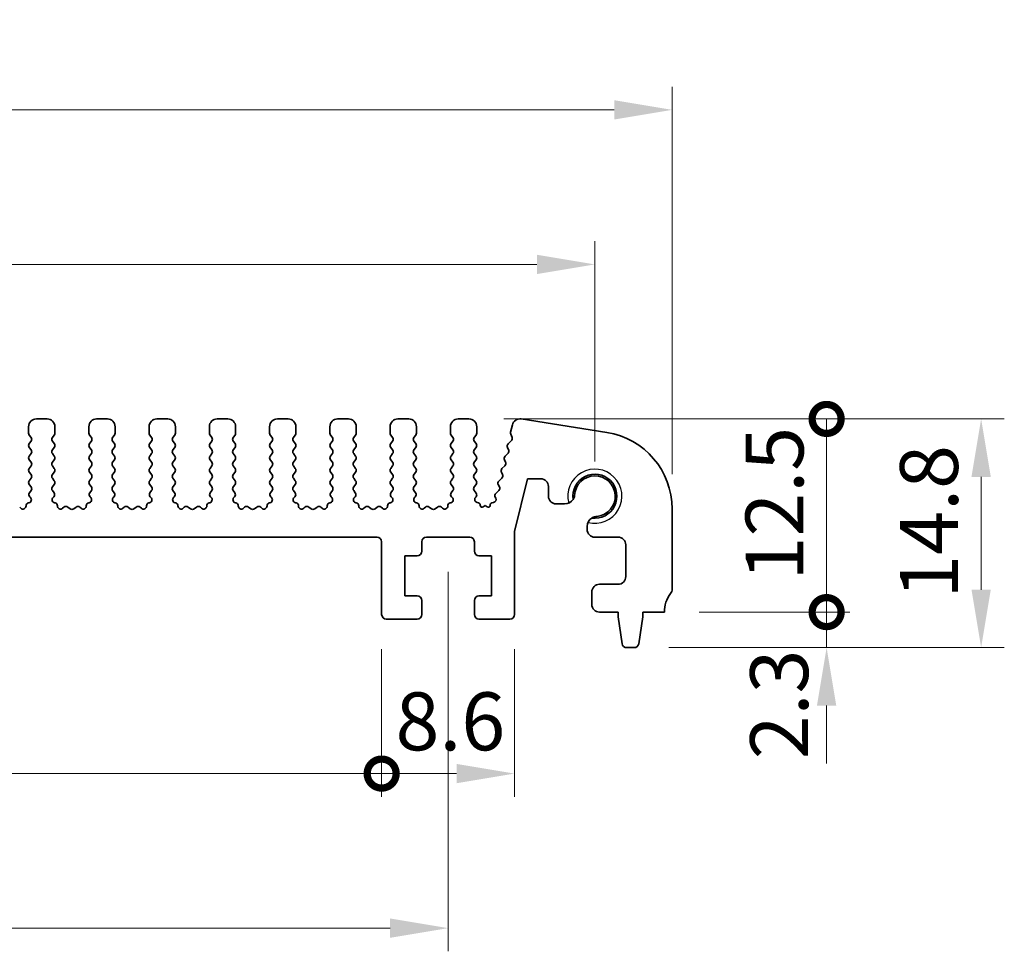
# Model space of a CAD drawing. Units: millimetres. Extents: x 22 to 3190, y 12 to 574.
# Drawn here: x 1713 to 1777, y 226 to 286 of the extents above; entities that cross this region are included whole.
import ezdxf

# ---------------------------------------------------------------- set-up
doc = ezdxf.new("R2010")
doc.units = ezdxf.units.MM
doc.header["$LTSCALE"] = 1.5
doc.layers.get('Defpoints').update_dxf_attribs({"lineweight": 25})
for name, color, linetype, lineweight in [('Dimension (ISO)', 7, 'Continuous', 18), ('Visible (ISO)', 7, 'Continuous', 35), ('Visible Narrow (ISO)', 7, 'Continuous', 25)]:
    doc.layers.add(name, color=color, linetype=linetype, lineweight=lineweight)
doc.styles.add('Note Text (TK)', font='MS PGothic.ttf')
doc.dimstyles.new('Default - Method 1b (TK)', dxfattribs={"dimscale": 1.5, "dimtxt": 2.5, "dimasz": 2.5, "dimexe": 1, "dimexo": 1.5, "dimgap": 1, "dimtad": 1, "dimtoh": 1, "dimrnd": 1e-08, "dimdsep": 46, "dimtxsty": 'Note Text (TK)', "dimcen": 0.09, "dimdle": 5, "dimclrd": 100, "dimclre": 100, "dimclrt": 7, "dimadec": 1, "dimazin": 1, "dimtfac": 1, "dimtmove": 0, "dimatfit": 3, "dimfxl": 0, "dimtolj": 1, "dimlwd": -1, "dimlwe": -1, "dimarcsym": 0})

# ---------------------------------------------------------------- blocks, each defined once
blk = doc.blocks.new('*D17')
at = {"layer": 'Defpoints', "color": 0, "transparency": 16777216}
for p in [(1750.664, 270.357), (1655.664, 255.357), (1750.664, 255.357)]:
    blk.add_point(p, dxfattribs=at)
at = {"layer": 'Dimension (ISO)', "color": 100, "transparency": 16777216}
for p, q in [((1655.664, 257.607), (1655.664, 271.857)), ((1750.664, 257.607), (1750.664, 271.857)), ((1659.414, 270.357), (1746.914, 270.357))]:
    blk.add_line(p, q, dxfattribs=at)
for points in [[(1659.414, 270.982), (1659.414, 269.732), (1655.664, 270.357)], [(1746.914, 270.982), (1746.914, 269.732), (1750.664, 270.357)]]:
    blk.add_solid(points, dxfattribs=at)
at = {"layer": 'Dimension (ISO)', "color": 7, "transparency": 16777216, "insert": (1700.724, 273.732), "char_height": 3.75, "attachment_point": 4, "style": 'Note Text (TK)'}
blk.add_mtext('\\A1;95', dxfattribs=at)
blk = doc.blocks.new('*D18')
at = {"layer": 'Defpoints', "color": 0, "transparency": 16777216}
for p in [(1755.664, 280.357), (1650.664, 254.537), (1755.664, 254.537)]:
    blk.add_point(p, dxfattribs=at)
at = {"layer": 'Dimension (ISO)', "color": 100, "transparency": 16777216}
for p, q in [((1650.664, 256.787), (1650.664, 281.857)), ((1755.664, 256.787), (1755.664, 281.857)), ((1654.414, 280.357), (1751.914, 280.357))]:
    blk.add_line(p, q, dxfattribs=at)
for points in [[(1654.414, 280.982), (1654.414, 279.732), (1650.664, 280.357)], [(1751.914, 280.982), (1751.914, 279.732), (1755.664, 280.357)]]:
    blk.add_solid(points, dxfattribs=at)
at = {"layer": 'Dimension (ISO)', "color": 7, "transparency": 16777216, "insert": (1699.499, 283.732), "char_height": 3.75, "attachment_point": 4, "style": 'Note Text (TK)'}
blk.add_mtext('\\A1;105', dxfattribs=at)
blk = doc.blocks.new('_DotSmall')
at = {"color": 0, "linetype": 'ByBlock', "const_width": 0.5}
blk.add_lwpolyline([(-0.0625, 0, 1), (0.0625, 0, 1)], format="xyb", close=True, dxfattribs=at)
blk = doc.blocks.new('*D21')
at = {"layer": 'Defpoints', "color": 0, "transparency": 16777216}
for p in [(1669.464, 247.707), (1736.864, 247.707), (1736.864, 237.407)]:
    blk.add_point(p, dxfattribs=at)
at = {"layer": 'Dimension (ISO)', "color": 100, "transparency": 16777216}
for p, q in [((1669.464, 245.457), (1669.464, 235.907)), ((1736.864, 245.457), (1736.864, 235.907)), ((1669.464, 237.407), (1736.864, 237.407))]:
    blk.add_line(p, q, dxfattribs=at)
at = {"layer": 'Dimension (ISO)', "color": 100, "transparency": 16777216, "xscale": 3.75, "yscale": 3.75, "zscale": 3.75, "rotation": 180}
blk.add_blockref('_DotSmall', (1669.464, 237.407), dxfattribs=at)
at = {"layer": 'Dimension (ISO)', "color": 100, "transparency": 16777216, "xscale": 3.75, "yscale": 3.75, "zscale": 3.75}
blk.add_blockref('_DotSmall', (1736.864, 237.407), dxfattribs=at)
at = {"layer": 'Dimension (ISO)', "color": 7, "transparency": 16777216, "insert": (1698.768, 240.782), "char_height": 3.75, "attachment_point": 4, "style": 'Note Text (TK)'}
blk.add_mtext('\\A1;67.4', dxfattribs=at)
blk = doc.blocks.new('*D22')
at = {"layer": 'Defpoints', "color": 0, "transparency": 16777216}
for p in [(1736.864, 247.707), (1745.464, 247.707), (1745.464, 237.407)]:
    blk.add_point(p, dxfattribs=at)
at = {"layer": 'Dimension (ISO)', "color": 100, "transparency": 16777216}
for p, q in [((1736.864, 245.457), (1736.864, 235.907)), ((1745.464, 245.457), (1745.464, 235.907)), ((1736.864, 237.407), (1741.714, 237.407))]:
    blk.add_line(p, q, dxfattribs=at)
blk.add_solid([(1741.714, 238.032), (1741.714, 236.782), (1745.464, 237.407)], dxfattribs=at)
at = {"layer": 'Dimension (ISO)', "color": 100, "transparency": 16777216, "xscale": 3.75, "yscale": 3.75, "zscale": 3.75, "rotation": 180}
blk.add_blockref('_DotSmall', (1736.864, 237.407), dxfattribs=at)
at = {"layer": 'Dimension (ISO)', "color": 7, "transparency": 16777216, "insert": (1737.76, 240.788), "char_height": 3.75, "attachment_point": 4, "style": 'Note Text (TK)'}
blk.add_mtext('\\A1;8.6', dxfattribs=at)
blk = doc.blocks.new('*D23')
at = {"layer": 'Defpoints', "color": 0, "transparency": 16777216}
for p in [(1665.164, 252.707), (1741.164, 252.707), (1741.164, 227.407)]:
    blk.add_point(p, dxfattribs=at)
at = {"layer": 'Dimension (ISO)', "color": 100, "transparency": 16777216}
for p, q in [((1665.164, 250.457), (1665.164, 225.907)), ((1741.164, 250.457), (1741.164, 225.907)), ((1668.914, 227.407), (1737.414, 227.407))]:
    blk.add_line(p, q, dxfattribs=at)
for points in [[(1668.914, 228.032), (1668.914, 226.782), (1665.164, 227.407)], [(1737.414, 228.032), (1737.414, 226.782), (1741.164, 227.407)]]:
    blk.add_solid(points, dxfattribs=at)
at = {"layer": 'Dimension (ISO)', "color": 7, "transparency": 16777216, "insert": (1700.767, 230.782), "char_height": 3.75, "attachment_point": 4, "style": 'Note Text (TK)'}
blk.add_mtext('\\A1;76', dxfattribs=at)
blk = doc.blocks.new('*D24')
at = {"layer": 'Defpoints', "color": 0, "transparency": 16777216}
for p in [(1755.164, 247.857), (1765.664, 247.857), (1753.205, 245.557)]:
    blk.add_point(p, dxfattribs=at)
at = {"layer": 'Dimension (ISO)', "color": 100, "transparency": 16777216}
for p, q in [((1765.664, 247.857), (1765.664, 251.607)), ((1757.414, 247.857), (1767.164, 247.857)), ((1765.664, 245.557), (1765.664, 247.857)), ((1755.455, 245.557), (1767.164, 245.557)), ((1765.664, 241.807), (1765.664, 238.057))]:
    blk.add_line(p, q, dxfattribs=at)
blk.add_solid([(1765.039, 241.807), (1766.289, 241.807), (1765.664, 245.557)], dxfattribs=at)
at = {"layer": 'Dimension (ISO)', "color": 100, "transparency": 16777216, "xscale": 3.75, "yscale": 3.75, "zscale": 3.75, "rotation": 270}
blk.add_blockref('_DotSmall', (1765.664, 247.857), dxfattribs=at)
at = {"layer": 'Dimension (ISO)', "color": 7, "transparency": 16777216, "insert": (1762.592, 238.331), "char_height": 3.75, "attachment_point": 4, "rotation": 90, "style": 'Note Text (TK)'}
blk.add_mtext('\\A1;2.3', dxfattribs=at)
blk = doc.blocks.new('*D25')
at = {"layer": 'Defpoints', "color": 0, "transparency": 16777216}
for p in [(1742.514, 260.357), (1765.664, 260.357), (1755.164, 247.857)]:
    blk.add_point(p, dxfattribs=at)
at = {"layer": 'Dimension (ISO)', "color": 100, "transparency": 16777216}
for p, q in [((1744.764, 260.357), (1767.164, 260.357)), ((1765.664, 247.857), (1765.664, 260.357)), ((1757.414, 247.857), (1767.164, 247.857))]:
    blk.add_line(p, q, dxfattribs=at)
at = {"layer": 'Dimension (ISO)', "color": 100, "transparency": 16777216, "xscale": 3.75, "yscale": 3.75, "zscale": 3.75}
for p, rotation in [((1765.664, 260.357), 90), ((1765.664, 247.857), 270)]:
    blk.add_blockref('_DotSmall', p, dxfattribs=dict(at, rotation=rotation))
at = {"layer": 'Dimension (ISO)', "color": 7, "transparency": 16777216, "insert": (1762.289, 249.902), "char_height": 3.75, "attachment_point": 4, "rotation": 90, "style": 'Note Text (TK)'}
blk.add_mtext('\\A1;12.5', dxfattribs=at)
blk = doc.blocks.new('*D26')
at = {"layer": 'Defpoints', "color": 0, "transparency": 16777216}
for p in [(1742.514, 260.357), (1775.664, 260.357), (1753.205, 245.557)]:
    blk.add_point(p, dxfattribs=at)
at = {"layer": 'Dimension (ISO)', "color": 100, "transparency": 16777216}
for p, q in [((1744.764, 260.357), (1777.164, 260.357)), ((1775.664, 249.307), (1775.664, 256.607)), ((1755.455, 245.557), (1777.164, 245.557))]:
    blk.add_line(p, q, dxfattribs=at)
for points in [[(1775.039, 256.607), (1776.289, 256.607), (1775.664, 260.357)], [(1775.039, 249.307), (1776.289, 249.307), (1775.664, 245.557)]]:
    blk.add_solid(points, dxfattribs=at)
at = {"layer": 'Dimension (ISO)', "color": 7, "transparency": 16777216, "insert": (1772.289, 248.727), "char_height": 3.75, "attachment_point": 4, "rotation": 90, "style": 'Note Text (TK)'}
blk.add_mtext('\\A1;14.8', dxfattribs=at)

msp = doc.modelspace()

# ---------------------------------------------------------------- linework, layer by layer
at = {"layer": 'Visible (ISO)'}
for p, q in [((1715.2135, 260.3569), (1714.5135, 260.3569)), ((1719.1135, 260.3569), (1718.4135, 260.3569)), ((1723.0135, 260.3569), (1722.3135, 260.3569)), ((1726.9135, 260.3569), (1726.2135, 260.3569)), ((1730.8135, 260.3569), (1730.1135, 260.3569)), ((1734.7135, 260.3569), (1734.0135, 260.3569)), ((1738.6135, 260.3569), (1737.9135, 260.3569)), ((1742.5135, 260.3569), (1741.8135, 260.3569)), ((1751.4457, 259.4756), (1745.8922, 260.3552)), ((1714.0135, 259.8569), (1714.0135, 259.4369)), ((1715.7135, 259.4369), (1715.7135, 259.8569)), ((1717.9135, 259.8569), (1717.9135, 259.4369)), ((1719.6135, 259.4369), (1719.6135, 259.8569)), ((1721.8135, 259.8569), (1721.8135, 259.4369)), ((1723.5135, 259.4369), (1723.5135, 259.8569)), ((1725.7135, 259.8569), (1725.7135, 259.4369)), ((1727.4135, 259.4369), (1727.4135, 259.8569)), ((1729.6135, 259.8569), (1729.6135, 259.4369)), ((1731.3135, 259.4369), (1731.3135, 259.8569)), ((1733.5135, 259.8569), (1733.5135, 259.4369)), ((1735.2135, 259.4369), (1735.2135, 259.8569)), ((1737.4135, 259.8569), (1737.4135, 259.4369)), ((1739.1135, 259.4369), (1739.1135, 259.8569)), ((1741.3135, 259.8569), (1741.3135, 259.4369)), ((1743.0135, 259.4369), (1743.0135, 259.8569)), ((1745.3288, 259.9823), (1745.2084, 259.4991)), ((1745.2164, 259.3773), (1745.302, 259.1604)), ((1714.0535, 259.3169), (1714.1735, 259.1569)), ((1714.1735, 258.9169), (1714.0535, 258.7569)), ((1715.5535, 259.1569), (1715.6735, 259.3169)), ((1715.6735, 258.7569), (1715.5535, 258.9169)), ((1717.9535, 259.3169), (1718.0735, 259.1569)), ((1718.0735, 258.9169), (1717.9535, 258.7569)), ((1719.4535, 259.1569), (1719.5735, 259.3169)), ((1719.5735, 258.7569), (1719.4535, 258.9169)), ((1721.8535, 259.3169), (1721.9735, 259.1569)), ((1721.9735, 258.9169), (1721.8535, 258.7569)), ((1723.3535, 259.1569), (1723.4735, 259.3169)), ((1723.4735, 258.7569), (1723.3535, 258.9169)), ((1725.7535, 259.3169), (1725.8735, 259.1569)), ((1725.8735, 258.9169), (1725.7535, 258.7569)), ((1727.2535, 259.1569), (1727.3735, 259.3169)), ((1727.3735, 258.7569), (1727.2535, 258.9169)), ((1729.6535, 259.3169), (1729.7735, 259.1569)), ((1729.7735, 258.9169), (1729.6535, 258.7569)), ((1731.1535, 259.1569), (1731.2735, 259.3169)), ((1731.2735, 258.7569), (1731.1535, 258.9169)), ((1733.5535, 259.3169), (1733.6735, 259.1569)), ((1733.6735, 258.9169), (1733.5535, 258.7569)), ((1735.0535, 259.1569), (1735.1735, 259.3169)), ((1735.1735, 258.7569), (1735.0535, 258.9169)), ((1737.4535, 259.3169), (1737.5735, 259.1569)), ((1737.5735, 258.9169), (1737.4535, 258.7569)), ((1738.9535, 259.1569), (1739.0735, 259.3169)), ((1739.0735, 258.7569), (1738.9535, 258.9169)), ((1741.3535, 259.3169), (1741.4735, 259.1569)), ((1741.4735, 258.9169), (1741.3535, 258.7569)), ((1742.8535, 259.1569), (1742.9735, 259.3169)), ((1742.9735, 258.7569), (1742.8535, 258.9169)), ((1745.2558, 258.944), (1745.0482, 258.7409)), ((1714.0535, 258.5169), (1714.1735, 258.3569)), ((1714.1735, 258.1169), (1714.0535, 257.9569)), ((1715.5535, 258.3569), (1715.6735, 258.5169)), ((1715.6735, 257.9569), (1715.5535, 258.1169)), ((1717.9535, 258.5169), (1718.0735, 258.3569)), ((1718.0735, 258.1169), (1717.9535, 257.9569)), ((1719.4535, 258.3569), (1719.5735, 258.5169)), ((1719.5735, 257.9569), (1719.4535, 258.1169)), ((1721.8535, 258.5169), (1721.9735, 258.3569)), ((1721.9735, 258.1169), (1721.8535, 257.9569)), ((1723.3535, 258.3569), (1723.4735, 258.5169)), ((1723.4735, 257.9569), (1723.3535, 258.1169)), ((1725.7535, 258.5169), (1725.8735, 258.3569)), ((1725.8735, 258.1169), (1725.7535, 257.9569)), ((1727.2535, 258.3569), (1727.3735, 258.5169)), ((1727.3735, 257.9569), (1727.2535, 258.1169)), ((1729.6535, 258.5169), (1729.7735, 258.3569)), ((1729.7735, 258.1169), (1729.6535, 257.9569)), ((1731.1535, 258.3569), (1731.2735, 258.5169)), ((1731.2735, 257.9569), (1731.1535, 258.1169)), ((1733.5535, 258.5169), (1733.6735, 258.3569)), ((1733.6735, 258.1169), (1733.5535, 257.9569)), ((1735.0535, 258.3569), (1735.1735, 258.5169)), ((1735.1735, 257.9569), (1735.0535, 258.1169)), ((1737.4535, 258.5169), (1737.5735, 258.3569)), ((1737.5735, 258.1169), (1737.4535, 257.9569)), ((1738.9535, 258.3569), (1739.0735, 258.5169)), ((1739.0735, 257.9569), (1738.9535, 258.1169)), ((1741.3535, 258.5169), (1741.4735, 258.3569)), ((1741.4735, 258.1169), (1741.3535, 257.9569)), ((1742.8535, 258.3569), (1742.9735, 258.5169)), ((1742.9735, 257.9569), (1742.8535, 258.1169)), ((1745.045, 258.1329), (1744.8487, 257.9409)), ((1745.0108, 258.5051), (1745.0823, 258.3686)), ((1714.0535, 257.7169), (1714.1735, 257.5569)), ((1715.5535, 257.5569), (1715.6735, 257.7169)), ((1717.9535, 257.7169), (1718.0735, 257.5569)), ((1719.4535, 257.5569), (1719.5735, 257.7169)), ((1721.8535, 257.7169), (1721.9735, 257.5569)), ((1723.3535, 257.5569), (1723.4735, 257.7169)), ((1725.7535, 257.7169), (1725.8735, 257.5569)), ((1727.2535, 257.5569), (1727.3735, 257.7169)), ((1729.6535, 257.7169), (1729.7735, 257.5569)), ((1731.1535, 257.5569), (1731.2735, 257.7169)), ((1733.5535, 257.7169), (1733.6735, 257.5569)), ((1735.0535, 257.5569), (1735.1735, 257.7169)), ((1737.4535, 257.7169), (1737.5735, 257.5569)), ((1738.9535, 257.5569), (1739.0735, 257.7169)), ((1741.3535, 257.7169), (1741.4735, 257.5569)), ((1742.8535, 257.5569), (1742.9735, 257.7169)), ((1744.8114, 257.7051), (1744.8829, 257.5686)), ((1714.1735, 257.3169), (1714.0535, 257.1569)), ((1714.0535, 256.9169), (1714.1735, 256.7569)), ((1715.6735, 257.1569), (1715.5535, 257.3169)), ((1715.5535, 256.7569), (1715.6735, 256.9169)), ((1718.0735, 257.3169), (1717.9535, 257.1569)), ((1717.9535, 256.9169), (1718.0735, 256.7569)), ((1719.5735, 257.1569), (1719.4535, 257.3169)), ((1719.4535, 256.7569), (1719.5735, 256.9169)), ((1721.9735, 257.3169), (1721.8535, 257.1569)), ((1721.8535, 256.9169), (1721.9735, 256.7569)), ((1723.4735, 257.1569), (1723.3535, 257.3169)), ((1723.3535, 256.7569), (1723.4735, 256.9169)), ((1725.8735, 257.3169), (1725.7535, 257.1569)), ((1725.7535, 256.9169), (1725.8735, 256.7569)), ((1727.3735, 257.1569), (1727.2535, 257.3169)), ((1727.2535, 256.7569), (1727.3735, 256.9169)), ((1729.7735, 257.3169), (1729.6535, 257.1569)), ((1729.6535, 256.9169), (1729.7735, 256.7569)), ((1731.2735, 257.1569), (1731.1535, 257.3169)), ((1731.1535, 256.7569), (1731.2735, 256.9169)), ((1733.6735, 257.3169), (1733.5535, 257.1569)), ((1733.5535, 256.9169), (1733.6735, 256.7569)), ((1735.1735, 257.1569), (1735.0535, 257.3169)), ((1735.0535, 256.7569), (1735.1735, 256.9169)), ((1737.5735, 257.3169), (1737.4535, 257.1569)), ((1737.4535, 256.9169), (1737.5735, 256.7569)), ((1739.0735, 257.1569), (1738.9535, 257.3169)), ((1738.9535, 256.7569), (1739.0735, 256.9169)), ((1741.4735, 257.3169), (1741.3535, 257.1569)), ((1741.3535, 256.9169), (1741.4735, 256.7569)), ((1742.9735, 257.1569), (1742.8535, 257.3169)), ((1742.8535, 256.7569), (1742.9735, 256.9169)), ((1744.6119, 256.9051), (1744.6834, 256.7686)), ((1744.8455, 257.3329), (1744.6492, 257.1409)), ((1714.1735, 256.5169), (1714.0535, 256.3569)), ((1715.6735, 256.3569), (1715.5535, 256.5169)), ((1718.0735, 256.5169), (1717.9535, 256.3569)), ((1719.5735, 256.3569), (1719.4535, 256.5169)), ((1721.9735, 256.5169), (1721.8535, 256.3569)), ((1723.4735, 256.3569), (1723.3535, 256.5169)), ((1725.8735, 256.5169), (1725.7535, 256.3569)), ((1727.3735, 256.3569), (1727.2535, 256.5169)), ((1729.7735, 256.5169), (1729.6535, 256.3569)), ((1731.2735, 256.3569), (1731.1535, 256.5169)), ((1733.6735, 256.5169), (1733.5535, 256.3569)), ((1735.1735, 256.3569), (1735.0535, 256.5169)), ((1737.5735, 256.5169), (1737.4535, 256.3569)), ((1739.0735, 256.3569), (1738.9535, 256.5169)), ((1741.4735, 256.5169), (1741.3535, 256.3569)), ((1742.9735, 256.3569), (1742.8535, 256.5169)), ((1744.6461, 256.5329), (1744.4498, 256.3409)), ((1745.4635, 253.0821), (1746.3112, 256.4819)), ((1746.3112, 256.4819), (1747.1612, 256.4819)), ((1714.0535, 256.1169), (1714.1735, 255.9569)), ((1714.1735, 255.7169), (1714.0679, 255.576)), ((1715.5535, 255.9569), (1715.6735, 256.1169)), ((1715.6592, 255.576), (1715.5535, 255.7169)), ((1717.9535, 256.1169), (1718.0735, 255.9569)), ((1718.0735, 255.7169), (1717.9679, 255.576)), ((1719.4535, 255.9569), (1719.5735, 256.1169)), ((1719.5592, 255.576), (1719.4535, 255.7169)), ((1721.8535, 256.1169), (1721.9735, 255.9569)), ((1721.9735, 255.7169), (1721.8679, 255.576)), ((1723.3535, 255.9569), (1723.4735, 256.1169)), ((1723.4592, 255.576), (1723.3535, 255.7169)), ((1725.7535, 256.1169), (1725.8735, 255.9569)), ((1725.8735, 255.7169), (1725.7679, 255.576)), ((1727.2535, 255.9569), (1727.3735, 256.1169)), ((1727.3592, 255.576), (1727.2535, 255.7169)), ((1729.6535, 256.1169), (1729.7735, 255.9569)), ((1729.7735, 255.7169), (1729.6679, 255.576)), ((1731.1535, 255.9569), (1731.2735, 256.1169)), ((1731.2592, 255.576), (1731.1535, 255.7169)), ((1733.5535, 256.1169), (1733.6735, 255.9569)), ((1733.6735, 255.7169), (1733.5679, 255.576)), ((1735.0535, 255.9569), (1735.1735, 256.1169)), ((1735.1592, 255.576), (1735.0535, 255.7169)), ((1737.4535, 256.1169), (1737.5735, 255.9569)), ((1737.5735, 255.7169), (1737.4679, 255.576)), ((1738.9535, 255.9569), (1739.0735, 256.1169)), ((1739.0592, 255.576), (1738.9535, 255.7169)), ((1741.3535, 256.1169), (1741.4735, 255.9569)), ((1741.4735, 255.7169), (1741.3679, 255.576)), ((1742.8535, 255.9569), (1742.9735, 256.1169)), ((1742.9735, 255.5569), (1742.8535, 255.7169)), ((1744.4466, 255.7329), (1744.2503, 255.5409)), ((1744.4125, 256.1051), (1744.4839, 255.9686)), ((1747.6612, 255.9819), (1747.6612, 255.3569)), ((1714.033, 254.9325), (1714.0029, 254.926)), ((1714.0868, 255.3142), (1714.1315, 255.2697)), ((1715.5955, 255.2697), (1715.6402, 255.3142)), ((1715.7241, 254.926), (1715.694, 254.9325)), ((1717.933, 254.9325), (1717.9029, 254.926)), ((1717.9868, 255.3142), (1718.0315, 255.2697)), ((1719.4955, 255.2697), (1719.5402, 255.3142)), ((1719.6241, 254.926), (1719.594, 254.9325)), ((1721.833, 254.9325), (1721.8029, 254.926)), ((1721.8868, 255.3142), (1721.9315, 255.2697)), ((1723.3955, 255.2697), (1723.4402, 255.3142)), ((1723.5241, 254.926), (1723.494, 254.9325)), ((1725.733, 254.9325), (1725.7029, 254.926)), ((1725.7868, 255.3142), (1725.8315, 255.2697)), ((1727.2955, 255.2697), (1727.3402, 255.3142)), ((1727.4241, 254.926), (1727.394, 254.9325)), ((1729.633, 254.9325), (1729.6029, 254.926)), ((1729.6868, 255.3142), (1729.7315, 255.2697)), ((1731.1955, 255.2697), (1731.2402, 255.3142)), ((1731.3241, 254.926), (1731.294, 254.9325)), ((1733.533, 254.9325), (1733.5029, 254.926)), ((1733.5868, 255.3142), (1733.6315, 255.2697)), ((1735.0955, 255.2697), (1735.1402, 255.3142)), ((1735.2241, 254.926), (1735.194, 254.9325)), ((1737.433, 254.9325), (1737.4029, 254.926)), ((1737.4868, 255.3142), (1737.5315, 255.2697)), ((1738.9955, 255.2697), (1739.0402, 255.3142)), ((1739.1241, 254.926), (1739.094, 254.9325)), ((1741.333, 254.9325), (1741.3029, 254.926)), ((1741.3868, 255.3142), (1741.4315, 255.2697)), ((1742.9308, 255.2691), (1742.9735, 255.3169)), ((1743.1328, 254.9291), (1743.0422, 254.9502)), ((1744.1122, 254.9541), (1743.996, 254.9256)), ((1744.213, 255.3051), (1744.2467, 255.2315)), ((1713.5102, 254.5761), (1713.4359, 254.6444)), ((1716.2912, 254.6444), (1716.2169, 254.5761)), ((1716.6935, 254.5469), (1716.5465, 254.6571)), ((1717.0805, 254.6571), (1716.9335, 254.5469)), ((1717.4102, 254.5761), (1717.3359, 254.6444)), ((1720.1912, 254.6444), (1720.1169, 254.5761)), ((1720.5935, 254.5469), (1720.4465, 254.6571)), ((1720.9805, 254.6571), (1720.8335, 254.5469)), ((1721.3102, 254.5761), (1721.2359, 254.6444)), ((1724.0912, 254.6444), (1724.0169, 254.5761)), ((1724.4935, 254.5469), (1724.3465, 254.6571)), ((1724.8805, 254.6571), (1724.7335, 254.5469)), ((1725.2102, 254.5761), (1725.1359, 254.6444)), ((1727.9912, 254.6444), (1727.9169, 254.5761)), ((1728.3935, 254.5469), (1728.2465, 254.6571)), ((1728.7805, 254.6571), (1728.6335, 254.5469)), ((1729.1102, 254.5761), (1729.0359, 254.6444)), ((1731.8912, 254.6444), (1731.8169, 254.5761)), ((1732.2935, 254.5469), (1732.1465, 254.6571)), ((1732.6805, 254.6571), (1732.5335, 254.5469)), ((1733.0102, 254.5761), (1732.9359, 254.6444)), ((1735.7912, 254.6444), (1735.7169, 254.5761)), ((1736.1935, 254.5469), (1736.0465, 254.6571)), ((1736.5805, 254.6571), (1736.4335, 254.5469)), ((1736.9102, 254.5761), (1736.8359, 254.6444)), ((1739.6912, 254.6444), (1739.6169, 254.5761)), ((1740.0935, 254.5469), (1739.9465, 254.6571)), ((1740.4805, 254.6571), (1740.3335, 254.5469)), ((1740.8102, 254.5761), (1740.7359, 254.6444)), ((1743.2482, 254.7698), (1743.2484, 254.7731)), ((1743.5635, 254.7569), (1743.439, 254.6652)), ((1743.6909, 254.6623), (1743.5635, 254.7569)), ((1743.8819, 254.771), (1743.8822, 254.7658)), ((1748.1612, 254.8569), (1748.7069, 254.8569)), ((1755.6635, 249.3569), (1755.6635, 254.5372)), ((1745.4635, 247.7069), (1745.4635, 253.0821)), ((1750.1635, 253.4002), (1750.1635, 253.2069)), ((1669.7635, 252.7069), (1736.5635, 252.7069)), ((1736.8635, 252.4069), (1736.8635, 247.7069)), ((1739.4635, 251.8069), (1739.4635, 252.4069)), ((1739.7635, 252.7069), (1742.5635, 252.7069)), ((1742.8635, 252.4069), (1742.8635, 251.8069)), ((1750.6635, 252.7069), (1752.1635, 252.7069)), ((1752.6635, 252.2069), (1752.6635, 250.1569)), ((1738.3635, 248.9069), (1738.3635, 251.5069)), ((1738.3635, 251.5069), (1739.1635, 251.5069)), ((1743.1635, 251.5069), (1743.9635, 251.5069)), ((1743.9635, 251.5069), (1743.9635, 248.9069)), ((1752.1635, 249.6569), (1750.9635, 249.6569)), ((1739.1635, 248.9069), (1738.3635, 248.9069)), ((1739.4635, 247.7069), (1739.4635, 248.6069)), ((1742.8635, 248.6069), (1742.8635, 247.7069)), ((1743.9635, 248.9069), (1743.1635, 248.9069)), ((1750.4635, 249.1569), (1750.4635, 248.3569)), ((1737.1635, 247.4069), (1739.1635, 247.4069)), ((1743.1635, 247.4069), (1745.1635, 247.4069)), ((1750.9635, 247.8569), (1752.1635, 247.8569)), ((1752.1635, 247.8569), (1752.1635, 247.5569)), ((1752.1635, 247.5569), (1752.4252, 245.8124)), ((1753.5019, 245.8124), (1753.7635, 247.5569)), ((1753.7635, 247.5569), (1753.7635, 247.8569)), ((1753.7635, 247.8569), (1755.1635, 247.8569)), ((1752.7219, 245.5569), (1753.2052, 245.5569))]:
    msp.add_line(p, q, dxfattribs=at)
for centre, radius, start, end in [((1714.5135, 259.8569), 0.5, 90, 180), ((1715.2135, 259.8569), 0.5, 0, 90), ((1718.4135, 259.8569), 0.5, 90, 180), ((1719.1135, 259.8569), 0.5, 0, 90), ((1722.3135, 259.8569), 0.5, 90, 180), ((1723.0135, 259.8569), 0.5, 0, 90), ((1726.2135, 259.8569), 0.5, 90, 180), ((1726.9135, 259.8569), 0.5, 0, 90), ((1730.1135, 259.8569), 0.5, 90, 180), ((1730.8135, 259.8569), 0.5, 0, 90), ((1734.0135, 259.8569), 0.5, 90, 180), ((1734.7135, 259.8569), 0.5, 0, 90), ((1737.9135, 259.8569), 0.5, 90, 180), ((1738.6135, 259.8569), 0.5, 0, 90), ((1741.8135, 259.8569), 0.5, 90, 180), ((1742.5135, 259.8569), 0.5, 0, 90), ((1745.814, 259.8614), 0.5, 81, 166), ((1714.2135, 259.4369), 0.2, 180, 216.869898), ((1715.5135, 259.4369), 0.2, 323.130102, 0), ((1718.1135, 259.4369), 0.2, 180, 216.869898), ((1719.4135, 259.4369), 0.2, 323.130102, 0), ((1722.0135, 259.4369), 0.2, 180, 216.869898), ((1723.3135, 259.4369), 0.2, 323.130102, 0), ((1725.9135, 259.4369), 0.2, 180, 216.869898), ((1727.2135, 259.4369), 0.2, 323.130102, 0), ((1729.8135, 259.4369), 0.2, 180, 216.869898), ((1731.1135, 259.4369), 0.2, 323.130102, 0), ((1733.7135, 259.4369), 0.2, 180, 216.869898), ((1735.0135, 259.4369), 0.2, 323.130102, 0), ((1737.6135, 259.4369), 0.2, 180, 216.869898), ((1738.9135, 259.4369), 0.2, 323.130102, 0), ((1741.5135, 259.4369), 0.2, 180, 216.869898), ((1742.8135, 259.4369), 0.2, 323.130102, 0), ((1745.4024, 259.4507), 0.2, 166, 201.54438), ((1750.6635, 254.5372), 5, 0, 81), ((1714.2135, 258.6369), 0.2, 143.130102, 216.869898), ((1714.0135, 259.0369), 0.2, 323.130102, 36.869898), ((1715.7135, 259.0369), 0.2, 143.130102, 216.869898), ((1715.5135, 258.6369), 0.2, 323.130102, 36.869898), ((1718.1135, 258.6369), 0.2, 143.130102, 216.869898), ((1717.9135, 259.0369), 0.2, 323.130102, 36.869898), ((1719.6135, 259.0369), 0.2, 143.130102, 216.869898), ((1719.4135, 258.6369), 0.2, 323.130102, 36.869898), ((1722.0135, 258.6369), 0.2, 143.130102, 216.869898), ((1721.8135, 259.0369), 0.2, 323.130102, 36.869898), ((1723.5135, 259.0369), 0.2, 143.130102, 216.869898), ((1723.3135, 258.6369), 0.2, 323.130102, 36.869898), ((1725.9135, 258.6369), 0.2, 143.130102, 216.869898), ((1725.7135, 259.0369), 0.2, 323.130102, 36.869898), ((1727.4135, 259.0369), 0.2, 143.130102, 216.869898), ((1727.2135, 258.6369), 0.2, 323.130102, 36.869898), ((1729.8135, 258.6369), 0.2, 143.130102, 216.869898), ((1729.6135, 259.0369), 0.2, 323.130102, 36.869898), ((1731.3135, 259.0369), 0.2, 143.130102, 216.869898), ((1731.1135, 258.6369), 0.2, 323.130102, 36.869898), ((1733.7135, 258.6369), 0.2, 143.130102, 216.869898), ((1733.5135, 259.0369), 0.2, 323.130102, 36.869898), ((1735.2135, 259.0369), 0.2, 143.130102, 216.869898), ((1735.0135, 258.6369), 0.2, 323.130102, 36.869898), ((1737.6135, 258.6369), 0.2, 143.130102, 216.869898), ((1737.4135, 259.0369), 0.2, 323.130102, 36.869898), ((1739.1135, 259.0369), 0.2, 143.130102, 216.869898), ((1738.9135, 258.6369), 0.2, 323.130102, 36.869898), ((1741.5135, 258.6369), 0.2, 143.130102, 216.869898), ((1741.3135, 259.0369), 0.2, 323.130102, 36.869898), ((1743.0135, 259.0369), 0.2, 143.130102, 216.869898), ((1742.8135, 258.6369), 0.2, 323.130102, 36.869898), ((1745.188, 258.5979), 0.2, 134.368552, 207.638003), ((1745.116, 259.087), 0.2, 314.368552, 21.54438), ((1714.0135, 258.2369), 0.2, 323.130102, 36.869898), ((1715.7135, 258.2369), 0.2, 143.130102, 216.869898), ((1717.9135, 258.2369), 0.2, 323.130102, 36.869898), ((1719.6135, 258.2369), 0.2, 143.130102, 216.869898), ((1721.8135, 258.2369), 0.2, 323.130102, 36.869898), ((1723.5135, 258.2369), 0.2, 143.130102, 216.869898), ((1725.7135, 258.2369), 0.2, 323.130102, 36.869898), ((1727.4135, 258.2369), 0.2, 143.130102, 216.869898), ((1729.6135, 258.2369), 0.2, 323.130102, 36.869898), ((1731.3135, 258.2369), 0.2, 143.130102, 216.869898), ((1733.5135, 258.2369), 0.2, 323.130102, 36.869898), ((1735.2135, 258.2369), 0.2, 143.130102, 216.869898), ((1737.4135, 258.2369), 0.2, 323.130102, 36.869898), ((1739.1135, 258.2369), 0.2, 143.130102, 216.869898), ((1741.3135, 258.2369), 0.2, 323.130102, 36.869898), ((1743.0135, 258.2369), 0.2, 143.130102, 216.869898), ((1744.9051, 258.2759), 0.2, 314.368552, 27.638003), ((1714.2135, 257.8369), 0.2, 143.130102, 216.869898), ((1714.0135, 257.4369), 0.2, 323.130102, 36.869898), ((1715.7135, 257.4369), 0.2, 143.130102, 216.869898), ((1715.5135, 257.8369), 0.2, 323.130102, 36.869898), ((1718.1135, 257.8369), 0.2, 143.130102, 216.869898), ((1717.9135, 257.4369), 0.2, 323.130102, 36.869898), ((1719.6135, 257.4369), 0.2, 143.130102, 216.869898), ((1719.4135, 257.8369), 0.2, 323.130102, 36.869898), ((1722.0135, 257.8369), 0.2, 143.130102, 216.869898), ((1721.8135, 257.4369), 0.2, 323.130102, 36.869898), ((1723.5135, 257.4369), 0.2, 143.130102, 216.869898), ((1723.3135, 257.8369), 0.2, 323.130102, 36.869898), ((1725.9135, 257.8369), 0.2, 143.130102, 216.869898), ((1725.7135, 257.4369), 0.2, 323.130102, 36.869898), ((1727.4135, 257.4369), 0.2, 143.130102, 216.869898), ((1727.2135, 257.8369), 0.2, 323.130102, 36.869898), ((1729.8135, 257.8369), 0.2, 143.130102, 216.869898), ((1729.6135, 257.4369), 0.2, 323.130102, 36.869898), ((1731.3135, 257.4369), 0.2, 143.130102, 216.869898), ((1731.1135, 257.8369), 0.2, 323.130102, 36.869898), ((1733.7135, 257.8369), 0.2, 143.130102, 216.869898), ((1733.5135, 257.4369), 0.2, 323.130102, 36.869898), ((1735.2135, 257.4369), 0.2, 143.130102, 216.869898), ((1735.0135, 257.8369), 0.2, 323.130102, 36.869898), ((1737.6135, 257.8369), 0.2, 143.130102, 216.869898), ((1737.4135, 257.4369), 0.2, 323.130102, 36.869898), ((1739.1135, 257.4369), 0.2, 143.130102, 216.869898), ((1738.9135, 257.8369), 0.2, 323.130102, 36.869898), ((1741.5135, 257.8369), 0.2, 143.130102, 216.869898), ((1741.3135, 257.4369), 0.2, 323.130102, 36.869898), ((1743.0135, 257.4369), 0.2, 143.130102, 216.869898), ((1742.8135, 257.8369), 0.2, 323.130102, 36.869898), ((1744.9886, 257.7979), 0.2, 134.368552, 207.638003), ((1744.7057, 257.4759), 0.2, 314.368552, 27.638003), ((1714.2135, 257.0369), 0.2, 143.130102, 216.869898), ((1715.5135, 257.0369), 0.2, 323.130102, 36.869898), ((1718.1135, 257.0369), 0.2, 143.130102, 216.869898), ((1719.4135, 257.0369), 0.2, 323.130102, 36.869898), ((1722.0135, 257.0369), 0.2, 143.130102, 216.869898), ((1723.3135, 257.0369), 0.2, 323.130102, 36.869898), ((1725.9135, 257.0369), 0.2, 143.130102, 216.869898), ((1727.2135, 257.0369), 0.2, 323.130102, 36.869898), ((1729.8135, 257.0369), 0.2, 143.130102, 216.869898), ((1731.1135, 257.0369), 0.2, 323.130102, 36.869898), ((1733.7135, 257.0369), 0.2, 143.130102, 216.869898), ((1735.0135, 257.0369), 0.2, 323.130102, 36.869898), ((1737.6135, 257.0369), 0.2, 143.130102, 216.869898), ((1738.9135, 257.0369), 0.2, 323.130102, 36.869898), ((1741.5135, 257.0369), 0.2, 143.130102, 216.869898), ((1742.8135, 257.0369), 0.2, 323.130102, 36.869898), ((1744.7891, 256.9979), 0.2, 134.368552, 207.638003), ((1714.2135, 256.2369), 0.2, 143.130102, 216.869898), ((1714.0135, 256.6369), 0.2, 323.130102, 36.869898), ((1715.7135, 256.6369), 0.2, 143.130102, 216.869898), ((1715.5135, 256.2369), 0.2, 323.130102, 36.869898), ((1718.1135, 256.2369), 0.2, 143.130102, 216.869898), ((1717.9135, 256.6369), 0.2, 323.130102, 36.869898), ((1719.6135, 256.6369), 0.2, 143.130102, 216.869898), ((1719.4135, 256.2369), 0.2, 323.130102, 36.869898), ((1722.0135, 256.2369), 0.2, 143.130102, 216.869898), ((1721.8135, 256.6369), 0.2, 323.130102, 36.869898), ((1723.5135, 256.6369), 0.2, 143.130102, 216.869898), ((1723.3135, 256.2369), 0.2, 323.130102, 36.869898), ((1725.9135, 256.2369), 0.2, 143.130102, 216.869898), ((1725.7135, 256.6369), 0.2, 323.130102, 36.869898), ((1727.4135, 256.6369), 0.2, 143.130102, 216.869898), ((1727.2135, 256.2369), 0.2, 323.130102, 36.869898), ((1729.8135, 256.2369), 0.2, 143.130102, 216.869898), ((1729.6135, 256.6369), 0.2, 323.130102, 36.869898), ((1731.3135, 256.6369), 0.2, 143.130102, 216.869898), ((1731.1135, 256.2369), 0.2, 323.130102, 36.869898), ((1733.7135, 256.2369), 0.2, 143.130102, 216.869898), ((1733.5135, 256.6369), 0.2, 323.130102, 36.869898), ((1735.2135, 256.6369), 0.2, 143.130102, 216.869898), ((1735.0135, 256.2369), 0.2, 323.130102, 36.869898), ((1737.6135, 256.2369), 0.2, 143.130102, 216.869898), ((1737.4135, 256.6369), 0.2, 323.130102, 36.869898), ((1739.1135, 256.6369), 0.2, 143.130102, 216.869898), ((1738.9135, 256.2369), 0.2, 323.130102, 36.869898), ((1741.5135, 256.2369), 0.2, 143.130102, 216.869898), ((1741.3135, 256.6369), 0.2, 323.130102, 36.869898), ((1743.0135, 256.6369), 0.2, 143.130102, 216.869898), ((1742.8135, 256.2369), 0.2, 323.130102, 36.869898), ((1744.5896, 256.1979), 0.2, 134.368552, 207.638003), ((1744.5062, 256.6759), 0.2, 314.368552, 27.638003), ((1747.1612, 255.9819), 0.5, 0, 90), ((1750.6635, 255.3569), 1.425, 261.830338, 188.169662), ((1750.6635, 255.3569), 1.315, 276.456585, 177.688983), ((1714.2279, 255.456), 0.2, 143.130102, 225.146416), ((1714.0135, 255.8369), 0.2, 323.130102, 36.869898), ((1715.7135, 255.8369), 0.2, 143.130102, 216.869898), ((1715.4992, 255.456), 0.2, 314.853584, 36.869898), ((1718.1279, 255.456), 0.2, 143.130102, 225.146416), ((1717.9135, 255.8369), 0.2, 323.130102, 36.869898), ((1719.6135, 255.8369), 0.2, 143.130102, 216.869898), ((1719.3992, 255.456), 0.2, 314.853584, 36.869898), ((1722.0279, 255.456), 0.2, 143.130102, 225.146416), ((1721.8135, 255.8369), 0.2, 323.130102, 36.869898), ((1723.5135, 255.8369), 0.2, 143.130102, 216.869898), ((1723.2992, 255.456), 0.2, 314.853584, 36.869898), ((1725.9279, 255.456), 0.2, 143.130102, 225.146416), ((1725.7135, 255.8369), 0.2, 323.130102, 36.869898), ((1727.4135, 255.8369), 0.2, 143.130102, 216.869898), ((1727.1992, 255.456), 0.2, 314.853584, 36.869898), ((1729.8279, 255.456), 0.2, 143.130102, 225.146416), ((1729.6135, 255.8369), 0.2, 323.130102, 36.869898), ((1731.3135, 255.8369), 0.2, 143.130102, 216.869898), ((1731.0992, 255.456), 0.2, 314.853584, 36.869898), ((1733.7279, 255.456), 0.2, 143.130102, 225.146416), ((1733.5135, 255.8369), 0.2, 323.130102, 36.869898), ((1735.2135, 255.8369), 0.2, 143.130102, 216.869898), ((1734.9992, 255.456), 0.2, 314.853584, 36.869898), ((1737.6279, 255.456), 0.2, 143.130102, 225.146416), ((1737.4135, 255.8369), 0.2, 323.130102, 36.869898), ((1739.1135, 255.8369), 0.2, 143.130102, 216.869898), ((1738.8992, 255.456), 0.2, 314.853584, 36.869898), ((1741.5279, 255.456), 0.2, 143.130102, 225.146416), ((1741.3135, 255.8369), 0.2, 323.130102, 36.869898), ((1743.0135, 255.8369), 0.2, 143.130102, 216.869898), ((1742.8135, 255.4369), 0.2, 323.130102, 36.869898), ((1744.3068, 255.8759), 0.2, 314.368552, 27.638003), ((1714.0455, 254.7306), 0.2, 102.289017, 181.03716), ((1713.9905, 255.128), 0.2, 282.289017, 45.146416), ((1715.7366, 255.128), 0.2, 134.853584, 257.710983), ((1715.6816, 254.7306), 0.2, 358.96284, 77.710983), ((1717.9455, 254.7306), 0.2, 102.289017, 181.03716), ((1717.8905, 255.128), 0.2, 282.289017, 45.146416), ((1719.6366, 255.128), 0.2, 134.853584, 257.710983), ((1719.5816, 254.7306), 0.2, 358.96284, 77.710983), ((1721.8455, 254.7306), 0.2, 102.289017, 181.03716), ((1721.7905, 255.128), 0.2, 282.289017, 45.146416), ((1723.5366, 255.128), 0.2, 134.853584, 257.710983), ((1723.4816, 254.7306), 0.2, 358.96284, 77.710983), ((1725.7455, 254.7306), 0.2, 102.289017, 181.03716), ((1725.6905, 255.128), 0.2, 282.289017, 45.146416), ((1727.4366, 255.128), 0.2, 134.853584, 257.710983), ((1727.3816, 254.7306), 0.2, 358.96284, 77.710983), ((1729.6455, 254.7306), 0.2, 102.289017, 181.03716), ((1729.5905, 255.128), 0.2, 282.289017, 45.146416), ((1731.3366, 255.128), 0.2, 134.853584, 257.710983), ((1731.2816, 254.7306), 0.2, 358.96284, 77.710983), ((1733.5455, 254.7306), 0.2, 102.289017, 181.03716), ((1733.4905, 255.128), 0.2, 282.289017, 45.146416), ((1735.2366, 255.128), 0.2, 134.853584, 257.710983), ((1735.1816, 254.7306), 0.2, 358.96284, 77.710983), ((1737.4455, 254.7306), 0.2, 102.289017, 181.03716), ((1737.3905, 255.128), 0.2, 282.289017, 45.146416), ((1739.1366, 255.128), 0.2, 134.853584, 257.710983), ((1739.0816, 254.7306), 0.2, 358.96284, 77.710983), ((1741.3455, 254.7306), 0.2, 102.289017, 181.03716), ((1741.2905, 255.128), 0.2, 282.289017, 45.146416), ((1743.0876, 255.145), 0.2, 141.651605, 256.862338), ((1743.0987, 254.783), 0.15, 356.210474, 76.862338), ((1744.0316, 254.7799), 0.15, 103.741961, 183.398782), ((1744.0647, 255.1483), 0.2, 283.741961, 24.552513), ((1744.3902, 255.3979), 0.2, 134.368552, 207.638003), ((1748.1612, 255.3569), 0.5, 180, 270), ((1748.7069, 255.5069), 0.65, 270, 327.159194), ((1748.7069, 255.5069), 0.65, 327.159194, 351.419962), ((1713.6455, 254.7233), 0.2, 227.405872, 1.03716), ((1716.0815, 254.7233), 0.2, 178.96284, 312.594128), ((1716.4265, 254.4971), 0.2, 53.130102, 132.594128), ((1716.8135, 254.7069), 0.2, 233.130102, 306.869898), ((1717.2005, 254.4971), 0.2, 47.405872, 126.869898), ((1717.5455, 254.7233), 0.2, 227.405872, 1.03716), ((1719.9815, 254.7233), 0.2, 178.96284, 312.594128), ((1720.3265, 254.4971), 0.2, 53.130102, 132.594128), ((1720.7135, 254.7069), 0.2, 233.130102, 306.869898), ((1721.1005, 254.4971), 0.2, 47.405872, 126.869898), ((1721.4455, 254.7233), 0.2, 227.405872, 1.03716), ((1723.8815, 254.7233), 0.2, 178.96284, 312.594128), ((1724.2265, 254.4971), 0.2, 53.130102, 132.594128), ((1724.6135, 254.7069), 0.2, 233.130102, 306.869898), ((1725.0005, 254.4971), 0.2, 47.405872, 126.869898), ((1725.3455, 254.7233), 0.2, 227.405872, 1.03716), ((1727.7815, 254.7233), 0.2, 178.96284, 312.594128), ((1728.1265, 254.4971), 0.2, 53.130102, 132.594128), ((1728.5135, 254.7069), 0.2, 233.130102, 306.869898), ((1728.9005, 254.4971), 0.2, 47.405872, 126.869898), ((1729.2455, 254.7233), 0.2, 227.405872, 1.03716), ((1731.6815, 254.7233), 0.2, 178.96284, 312.594128), ((1732.0265, 254.4971), 0.2, 53.130102, 132.594128), ((1732.4135, 254.7069), 0.2, 233.130102, 306.869898), ((1732.8005, 254.4971), 0.2, 47.405872, 126.869898), ((1733.1455, 254.7233), 0.2, 227.405872, 1.03716), ((1735.5815, 254.7233), 0.2, 178.96284, 312.594128), ((1735.9265, 254.4971), 0.2, 53.130102, 132.594128), ((1736.3135, 254.7069), 0.2, 233.130102, 306.869898), ((1736.7005, 254.4971), 0.2, 47.405872, 126.869898), ((1737.0455, 254.7233), 0.2, 227.405872, 1.03716), ((1739.4815, 254.7233), 0.2, 178.96284, 312.594128), ((1739.8265, 254.4971), 0.2, 53.130102, 132.594128), ((1740.2135, 254.7069), 0.2, 233.130102, 306.869898), ((1740.6005, 254.4971), 0.2, 47.405872, 126.869898), ((1740.9455, 254.7233), 0.2, 227.405872, 1.03716), ((1743.3679, 254.7619), 0.12, 176.210474, 306.365546), ((1743.7624, 254.7587), 0.12, 233.40876, 3.398782), ((1750.8135, 253.4002), 0.65, 122.840806, 180), ((1750.8135, 253.4002), 0.65, 90.187563, 122.840806), ((1750.6635, 253.2069), 0.5, 180, 270), ((1736.5635, 252.4069), 0.3, 0, 90), ((1739.7635, 252.4069), 0.3, 90, 180), ((1742.5635, 252.4069), 0.3, 0, 90), ((1752.1635, 252.2069), 0.5, 0, 90), ((1739.1635, 251.8069), 0.3, 270, 0), ((1743.1635, 251.8069), 0.3, 180, 270), ((1752.1635, 250.1569), 0.5, 270, 0), ((1750.9635, 249.1569), 0.5, 90, 180), ((1755.1635, 249.3569), 0.5, 323.130102, 0), ((1739.1635, 248.6069), 0.3, 0, 90), ((1743.1635, 248.6069), 0.3, 90, 180), ((1757.1635, 247.8569), 2, 143.130102, 180), ((1750.9635, 248.3569), 0.5, 180, 270), ((1737.1635, 247.7069), 0.3, 180, 270), ((1739.1635, 247.7069), 0.3, 270, 0), ((1743.1635, 247.7069), 0.3, 180, 270), ((1745.1635, 247.7069), 0.3, 270, 0), ((1752.7219, 245.8569), 0.3, 188.530766, 270), ((1753.2052, 245.8569), 0.3, 270, 351.469234)]:
    msp.add_arc(centre, radius, start, end, dxfattribs=at)
at = {"layer": 'Visible Narrow (ISO)'}
msp.add_arc((1750.6635, 255.3569), 1.75, 255.302289, 194.697711, dxfattribs=at)

# ---------------------------------------------------------------- dimensions: what is measured, and where the dimension line sits
at = {"layer": 'Dimension (ISO)', "color": 100, "true_color": 0x00ff3f}
dim = msp.add_linear_dim(base=(1755.6635, 280.3569), p1=(1650.6635, 254.5372), p2=(1755.6635, 254.5372), dimstyle='Default - Method 1b (TK)', override={"dimtoh": 0, "dimtofl": 0, "dimatfit": 1}, dxfattribs=at)
dim.commit()
dim.dimension.update_dxf_attribs({"geometry": '*D18', "text_midpoint": (1703.1635, 280.3569), "dimtype": 160})
for base, p1, p2, angle, override, picture, middle in [((1750.6635, 270.3569), (1655.6635, 255.3569), (1750.6635, 255.3569), 180, {"dimtoh": 0, "dimtofl": 0, "dimatfit": 1}, '*D17', (1703.1635, 270.3569)), ((1765.6635, 260.3569), (1755.1635, 247.8569), (1742.5135, 260.3569), 90, {"dimtoh": 0, "dimblk1": 'DotSmall', "dimblk2": 'DotSmall', "dimsah": 1, "dimdle": 0, "dimtofl": 0, "dimatfit": 1}, '*D25', (1765.6635, 254.121)), ((1775.6635, 260.3569), (1753.2052, 245.5569), (1742.5135, 260.3569), 90, {"dimtoh": 0, "dimtofl": 0, "dimatfit": 1}, '*D26', (1775.6635, 252.956)), ((1741.1635, 227.4069), (1665.1635, 252.7069), (1741.1635, 252.7069), 180, {"dimtoh": 0, "dimtofl": 0, "dimatfit": 1}, '*D23', (1703.1635, 227.4069)), ((1765.6635, 247.8569), (1753.2052, 245.5569), (1755.1635, 247.8569), 90, {"dimtoh": 0, "dimblk2": 'DotSmall', "dimsah": 1, "dimdle": 0, "dimtmove": 1, "dimatfit": 1}, '*D24', (1765.9674, 241.3356)), ((1736.8635, 237.4069), (1669.4635, 247.7069), (1736.8635, 247.7069), 180, {"dimtoh": 0, "dimblk1": 'DotSmall', "dimblk2": 'DotSmall', "dimsah": 1, "dimdle": 0, "dimtofl": 0, "dimatfit": 1}, '*D21', (1703.1785, 237.4069)), ((1745.4635, 237.4069), (1736.8635, 247.7069), (1745.4635, 247.7069), 180, {"dimtoh": 0, "dimblk1": 'DotSmall', "dimsah": 1, "dimdle": 0, "dimtmove": 1, "dimatfit": 1}, '*D22', (1740.7645, 237.4133))]:
    dim = msp.add_linear_dim(base=base, p1=p1, p2=p2, angle=angle, dimstyle='Default - Method 1b (TK)', override=override, dxfattribs=at)
    dim.commit()
    dim.dimension.update_dxf_attribs({"geometry": picture, "text_midpoint": middle, "dimtype": 160})

doc.saveas('drawing.dxf')
